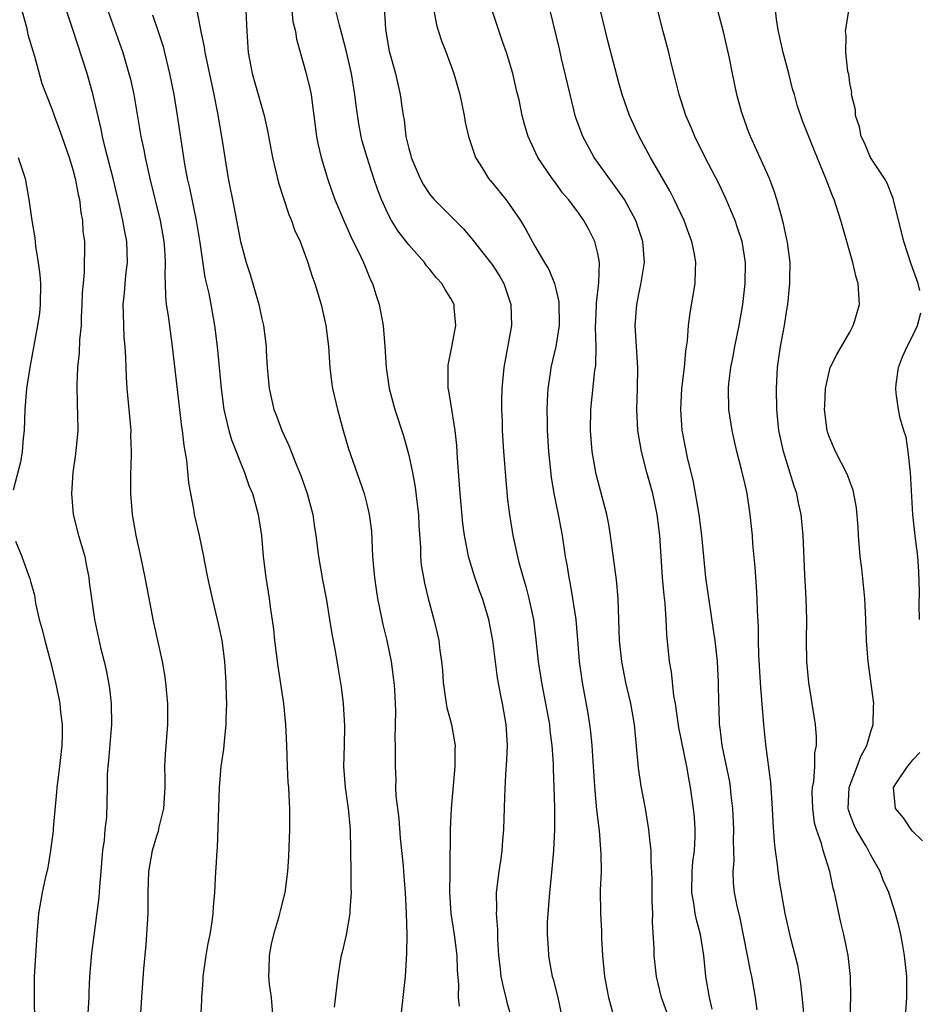
# Model space of a CAD drawing. Units: inches. Extents: x 2640000 to 2642083, y 1482000 to 1484934.
# Drawn here: x 2641140 to 2641226, y 1482148 to 1482242 of the extents above; entities that cross this region are included whole.
import ezdxf

# ---------------------------------------------------------------- set-up
doc = ezdxf.new("R2010")
doc.units = ezdxf.units.IN
doc.header["$MEASUREMENT"] = 0
doc.layers.add('LD26401482_2ft', color=222, linetype='Continuous')

msp = doc.modelspace()

# ---------------------------------------------------------------- linework, layer by layer
at = {"layer": 'LD26401482_2ft'}
for points, elevation in [([(2641151.441, 1482147), (2641151.581, 1482149), (2641151.746, 1482151.746), (2641151.974, 1482154.026), (2641152.051, 1482155), (2641152.159, 1482157), (2641152.177, 1482159), (2641152.239, 1482161), (2641152.576, 1482163), (2641153, 1482164.399), (2641153.154, 1482164.846), (2641153.234, 1482165.234), (2641153.665, 1482167), (2641153.784, 1482169), (2641153.802, 1482169.803), (2641153.774, 1482171), (2641153.824, 1482172.176), (2641154.046, 1482175), (2641154.039, 1482177), (2641153.96, 1482177.96), (2641153.849, 1482179), (2641153.747, 1482179.747), (2641153.522, 1482181), (2641152.658, 1482185), (2641152.378, 1482186.378), (2641151.897, 1482189), (2641151.481, 1482191), (2641151.018, 1482193), (2641150.671, 1482195), (2641150.52, 1482197), (2641150.513, 1482198.513), (2641150.523, 1482199), (2641150.555, 1482199.445), (2641150.576, 1482201), (2641150.527, 1482202.527), (2641150.539, 1482203), (2641150.173, 1482207), (2641150.1, 1482208.1), (2641150.066, 1482209), (2641150.055, 1482209.945), (2641149.981, 1482211), (2641149.887, 1482211.887), (2641149.845, 1482213), (2641149.836, 1482214.164), (2641149.785, 1482215), (2641149.912, 1482216.088), (2641149.971, 1482217), (2641150.09, 1482218.09), (2641150.213, 1482219), (2641150.15, 1482221), (2641149.951, 1482221.952), (2641149.766, 1482223), (2641149.404, 1482224.596), (2641148.829, 1482227), (2641148.085, 1482229.915), (2641147.828, 1482231), (2641147.696, 1482231.696), (2641146.944, 1482234.943), (2641146.352, 1482237), (2641145, 1482241.184), (2641143.714, 1482245)], 10188), ([(2641140.15, 1482243), (2641140.578, 1482241.422), (2641140.725, 1482240.725), (2641141.17, 1482239.17), (2641141.343, 1482238.657), (2641142.056, 1482236.056), (2641142.45, 1482235), (2641143, 1482233.632), (2641143.212, 1482233), (2641143.707, 1482231.708), (2641143.94, 1482231), (2641144.652, 1482229), (2641145, 1482227.865), (2641145.227, 1482227), (2641145.497, 1482225.497), (2641145.617, 1482225), (2641145.755, 1482223.755), (2641145.905, 1482223), (2641145.964, 1482221.964), (2641146.093, 1482221), (2641146.082, 1482218.082), (2641145.966, 1482217), (2641145.888, 1482216.111), (2641145.863, 1482215), (2641145.797, 1482213.797), (2641145.776, 1482213), (2641145.645, 1482211.645), (2641145.592, 1482210.409), (2641145.44, 1482209), (2641145.368, 1482207.368), (2641145.406, 1482205.406), (2641145.452, 1482204.548), (2641145.46, 1482203), (2641145.253, 1482200.747), (2641145.004, 1482199), (2641144.855, 1482197), (2641145.02, 1482195), (2641145.533, 1482193), (2641146.124, 1482191), (2641146.26, 1482190.259), (2641146.53, 1482189), (2641146.565, 1482188.565), (2641146.76, 1482187), (2641147.049, 1482185), (2641147.642, 1482182.358), (2641147.989, 1482181), (2641148.179, 1482180.179), (2641148.405, 1482179), (2641148.485, 1482178.485), (2641148.656, 1482177), (2641148.676, 1482175), (2641148.409, 1482171.591), (2641148.327, 1482171), (2641148.262, 1482170.262), (2641148.255, 1482169), (2641148.192, 1482166.192), (2641148.037, 1482165), (2641147.986, 1482163.986), (2641147.83, 1482163), (2641147.753, 1482162.247), (2641147.673, 1482161), (2641147.534, 1482159.534), (2641147.476, 1482158.524), (2641146.78, 1482153.22), (2641146.599, 1482151), (2641146.521, 1482149.479), (2641146.509, 1482149), (2641146.39, 1482147)], 10186), ([(2641148.339, 1482243), (2641149.76, 1482239), (2641150.345, 1482237), (2641150.473, 1482236.473), (2641150.792, 1482235), (2641151.483, 1482231), (2641151.748, 1482229.748), (2641151.877, 1482229), (2641152.332, 1482227), (2641153.303, 1482223), (2641153.668, 1482221), (2641153.728, 1482220.272), (2641153.794, 1482219), (2641153.747, 1482217.747), (2641153.785, 1482217), (2641153.809, 1482215.809), (2641153.9, 1482215), (2641154.065, 1482213.935), (2641154.458, 1482211), (2641155.356, 1482203.356), (2641155.416, 1482203), (2641155.57, 1482201.57), (2641155.824, 1482200.176), (2641156.01, 1482198.01), (2641156.189, 1482197), (2641156.49, 1482195.51), (2641156.567, 1482195), (2641157.04, 1482193), (2641157.44, 1482191), (2641157.524, 1482190.476), (2641157.811, 1482189), (2641158.257, 1482187), (2641158.758, 1482185), (2641159, 1482183.9), (2641159.176, 1482183), (2641159.437, 1482181), (2641159.578, 1482179), (2641159.602, 1482177.602), (2641159.628, 1482177), (2641159.576, 1482175.576), (2641159.572, 1482175), (2641159.403, 1482173.403), (2641159.342, 1482172.658), (2641159.095, 1482171), (2641158.919, 1482169), (2641158.734, 1482163.266), (2641158.7, 1482163), (2641158.627, 1482161.373), (2641158.594, 1482161), (2641158.494, 1482159), (2641158.365, 1482157.635), (2641158.328, 1482157), (2641158.232, 1482156.232), (2641158.033, 1482155), (2641157.862, 1482154.139), (2641157.665, 1482153), (2641157.386, 1482151), (2641157.385, 1482150.615), (2641157.259, 1482149), (2641157.263, 1482148.737), (2641157.168, 1482147)], 10190), ([(2641156.809, 1482243), (2641157.202, 1482241), (2641157.519, 1482239.519), (2641157.582, 1482239), (2641157.716, 1482238.284), (2641158.413, 1482235), (2641158.77, 1482233.23), (2641159.189, 1482230.811), (2641159.468, 1482229), (2641159.805, 1482227), (2641160.331, 1482224.331), (2641160.961, 1482221), (2641161.502, 1482219), (2641161.879, 1482217.879), (2641162.715, 1482215), (2641163, 1482213.636), (2641163.161, 1482213), (2641163.404, 1482211), (2641163.416, 1482210.584), (2641163.513, 1482209), (2641163.694, 1482207), (2641164.153, 1482205), (2641164.395, 1482204.395), (2641164.906, 1482203), (2641165.571, 1482201.571), (2641165.782, 1482201), (2641166.304, 1482199.696), (2641166.719, 1482198.719), (2641167.33, 1482197), (2641167.841, 1482195), (2641167.984, 1482193.984), (2641168.142, 1482193), (2641168.394, 1482191), (2641168.777, 1482188.777), (2641169.144, 1482186.856), (2641169.455, 1482185), (2641169.655, 1482183.655), (2641169.977, 1482182.023), (2641170.27, 1482180.27), (2641170.552, 1482178.552), (2641170.735, 1482177), (2641170.87, 1482174.87), (2641170.843, 1482173), (2641170.789, 1482171), (2641170.923, 1482169), (2641171.217, 1482167), (2641171.365, 1482165.366), (2641171.415, 1482165), (2641171.472, 1482161), (2641171.47, 1482159.471), (2641171.496, 1482159), (2641171.368, 1482157.368), (2641171.371, 1482157), (2641171.019, 1482154.981), (2641170.662, 1482153.338), (2641170.563, 1482153), (2641170.47, 1482152.47), (2641170.235, 1482151), (2641169.904, 1482148.096)], 10194), ([(2641161.49, 1482243), (2641161.568, 1482241), (2641161.7, 1482239), (2641162.082, 1482237), (2641163.215, 1482233), (2641163.539, 1482231.539), (2641164.02, 1482229), (2641164.594, 1482226.594), (2641165.583, 1482223.583), (2641165.831, 1482223), (2641166.124, 1482222.124), (2641166.644, 1482221), (2641167.391, 1482219), (2641167.774, 1482217.774), (2641168.048, 1482217), (2641168.653, 1482215), (2641169.104, 1482213), (2641169.333, 1482211), (2641169.467, 1482209), (2641169.637, 1482207.637), (2641169.736, 1482207), (2641170.193, 1482205), (2641170.744, 1482203), (2641171.269, 1482201.269), (2641172.736, 1482197), (2641173, 1482195.988), (2641173.236, 1482195), (2641173.429, 1482193.429), (2641173.555, 1482191), (2641173.676, 1482189.676), (2641173.717, 1482189), (2641173.876, 1482187.876), (2641174.007, 1482187), (2641174.42, 1482185), (2641174.521, 1482184.521), (2641174.897, 1482183), (2641175.316, 1482181), (2641175.58, 1482179), (2641175.629, 1482178.371), (2641175.721, 1482176.279), (2641175.661, 1482173.661), (2641175.694, 1482173), (2641175.7, 1482172.3), (2641175.686, 1482171), (2641175.758, 1482169.758), (2641175.746, 1482169), (2641175.771, 1482168.23), (2641176.057, 1482166.057), (2641176.184, 1482164.184), (2641176.455, 1482161.545), (2641176.526, 1482160.526), (2641176.657, 1482159), (2641176.757, 1482157), (2641176.804, 1482155), (2641176.789, 1482153.211), (2641176.637, 1482151), (2641176.208, 1482147)], 10196), ([(2641165.843, 1482243), (2641165.962, 1482241.962), (2641166.199, 1482241), (2641166.29, 1482240.291), (2641167.216, 1482237), (2641167.576, 1482235.576), (2641167.691, 1482235), (2641167.781, 1482234.218), (2641167.962, 1482233), (2641168.217, 1482231), (2641168.345, 1482230.345), (2641168.648, 1482229), (2641169.238, 1482227), (2641169.694, 1482225.694), (2641169.954, 1482225), (2641170.864, 1482222.864), (2641171.482, 1482221.482), (2641172.44, 1482219.56), (2641172.693, 1482219), (2641172.771, 1482218.771), (2641173.363, 1482217.363), (2641173.555, 1482217), (2641173.881, 1482215.881), (2641174.175, 1482215), (2641174.543, 1482213), (2641174.59, 1482212.59), (2641174.713, 1482211), (2641174.848, 1482209), (2641175.13, 1482207), (2641175.659, 1482205), (2641176.491, 1482202.491), (2641176.912, 1482201), (2641177, 1482200.651), (2641177.351, 1482199), (2641177.614, 1482197.614), (2641177.76, 1482196.24), (2641177.915, 1482195), (2641177.963, 1482193.963), (2641178.112, 1482191.888), (2641178.124, 1482191), (2641178.191, 1482190.191), (2641178.382, 1482189), (2641178.482, 1482188.482), (2641178.838, 1482187), (2641179.387, 1482185), (2641179.704, 1482183.704), (2641179.854, 1482183), (2641179.957, 1482182.043), (2641180.113, 1482181), (2641180.194, 1482180.194), (2641180.262, 1482179), (2641180.555, 1482177), (2641180.622, 1482176.621), (2641181.049, 1482175), (2641181.361, 1482173.361), (2641181.412, 1482173), (2641181.396, 1482172.604), (2641181.398, 1482171), (2641181.025, 1482167), (2641180.93, 1482165), (2641180.896, 1482161.104), (2641180.908, 1482160.908), (2641180.876, 1482159), (2641180.993, 1482157), (2641181.315, 1482155), (2641181.588, 1482153), (2641181.62, 1482151.62), (2641181.737, 1482150.263), (2641181.699, 1482149), (2641181.805, 1482148.195)], 10198), ([(2641186.822, 1482147), (2641186.397, 1482148.396), (2641186.26, 1482149), (2641186.002, 1482150.001), (2641185.811, 1482151), (2641185.724, 1482151.723), (2641185.581, 1482153), (2641185.471, 1482154.529), (2641185.491, 1482155.491), (2641185.361, 1482157), (2641185.384, 1482157.384), (2641185.365, 1482159), (2641185.607, 1482161), (2641185.79, 1482162.21), (2641185.891, 1482163), (2641185.962, 1482163.962), (2641186.06, 1482165), (2641186.086, 1482166.086), (2641186.128, 1482167), (2641186.151, 1482168.151), (2641186.243, 1482170.243), (2641186.34, 1482171.66), (2641186.387, 1482173), (2641186.273, 1482175), (2641185.922, 1482177), (2641185.756, 1482177.756), (2641185.452, 1482179.452), (2641185.011, 1482183), (2641184.622, 1482185), (2641184.015, 1482187), (2641183.734, 1482187.734), (2641183.223, 1482189.223), (2641182.684, 1482191), (2641182.625, 1482191.375), (2641182.296, 1482193), (2641182.142, 1482194.142), (2641181.879, 1482197), (2641181.638, 1482200.362), (2641181.567, 1482201.567), (2641181.418, 1482203), (2641181, 1482205.607), (2641180.8, 1482206.8), (2641180.754, 1482207), (2641180.756, 1482208.756), (2641180.737, 1482209), (2641180.759, 1482209.241), (2641181.139, 1482211.139), (2641181.468, 1482213), (2641181.316, 1482214.685), (2641181.306, 1482215), (2641181, 1482215.579), (2641180.451, 1482216.451), (2641180.15, 1482217), (2641179.589, 1482217.589), (2641179, 1482218.332), (2641178.691, 1482218.691), (2641178.484, 1482219), (2641177, 1482220.693), (2641175.994, 1482221.994), (2641175.359, 1482223), (2641175, 1482223.681), (2641174.403, 1482225), (2641174.008, 1482226.008), (2641173.669, 1482227), (2641173.023, 1482229), (2641172.57, 1482230.57), (2641172.468, 1482231), (2641172.229, 1482232.229), (2641171.971, 1482233.971), (2641171.852, 1482235), (2641171.526, 1482237), (2641171.073, 1482239.073), (2641170.658, 1482240.658), (2641170.388, 1482241.612), (2641170.06, 1482243)], 10200), ([(2641174.643, 1482243.357), (2641174.775, 1482241.225), (2641174.802, 1482241), (2641175.141, 1482239.141), (2641175.728, 1482237), (2641176.189, 1482235), (2641176.363, 1482233.637), (2641176.462, 1482233), (2641176.553, 1482232.553), (2641176.726, 1482231), (2641177, 1482229.854), (2641177.199, 1482229.199), (2641177.236, 1482229), (2641178.084, 1482227), (2641178.407, 1482226.407), (2641179, 1482225.495), (2641179.413, 1482225), (2641182.2, 1482222.2), (2641183.113, 1482221.113), (2641184.793, 1482219), (2641185, 1482218.718), (2641185.662, 1482217.662), (2641186.038, 1482217), (2641186.728, 1482215), (2641186.77, 1482213), (2641186.046, 1482209), (2641185.844, 1482207), (2641185.842, 1482205.842), (2641185.82, 1482205), (2641185.878, 1482203.878), (2641185.895, 1482203), (2641186.023, 1482201), (2641186.122, 1482199.878), (2641186.237, 1482198.237), (2641186.413, 1482196.413), (2641186.581, 1482195), (2641186.9, 1482193), (2641187.436, 1482190.564), (2641187.881, 1482189), (2641188.151, 1482188.151), (2641188.44, 1482187), (2641188.864, 1482185), (2641189.101, 1482183.101), (2641189.324, 1482181), (2641189.631, 1482179), (2641190.024, 1482177), (2641190.39, 1482175), (2641190.439, 1482174.439), (2641190.633, 1482173), (2641190.748, 1482171.252), (2641190.753, 1482170.753), (2641190.823, 1482169), (2641190.876, 1482167.124), (2641190.884, 1482165), (2641190.795, 1482163), (2641190.571, 1482160.571), (2641190.407, 1482159), (2641190.189, 1482156.189), (2641190.185, 1482155), (2641190.285, 1482153.715), (2641190.295, 1482153), (2641190.4, 1482152.4), (2641190.66, 1482151), (2641190.741, 1482150.741), (2641191.179, 1482149), (2641191.614, 1482147)], 10202), ([(2641179.374, 1482243), (2641179.647, 1482241.647), (2641179.821, 1482241), (2641180.123, 1482240.123), (2641180.563, 1482239), (2641181.301, 1482237), (2641181.845, 1482235), (2641182.267, 1482233), (2641182.372, 1482232.372), (2641182.699, 1482231), (2641183.349, 1482229), (2641183.979, 1482228.021), (2641184.597, 1482227), (2641185, 1482226.542), (2641186.25, 1482225), (2641186.569, 1482224.569), (2641187.646, 1482223), (2641188.145, 1482222.145), (2641189, 1482220.577), (2641189.936, 1482219), (2641190.343, 1482218.343), (2641190.874, 1482217), (2641191, 1482216.496), (2641191.276, 1482215.277), (2641191.309, 1482213), (2641191.001, 1482210.999), (2641190.519, 1482209), (2641190.459, 1482208.459), (2641190.242, 1482207), (2641190.181, 1482205.819), (2641190.16, 1482205), (2641190.164, 1482203.836), (2641190.175, 1482203), (2641190.295, 1482201), (2641190.565, 1482198.564), (2641190.827, 1482197), (2641191.231, 1482195), (2641191.604, 1482193), (2641191.902, 1482191), (2641192.067, 1482190.068), (2641192.229, 1482189), (2641192.368, 1482188.368), (2641192.606, 1482187), (2641192.912, 1482185), (2641193.075, 1482183.075), (2641193.229, 1482181), (2641193.498, 1482179), (2641194.048, 1482176.048), (2641194.216, 1482175), (2641194.308, 1482174.308), (2641194.432, 1482173), (2641194.516, 1482171.484), (2641194.707, 1482168.707), (2641194.885, 1482166.885), (2641195.12, 1482164.88), (2641195.303, 1482162.697), (2641195.307, 1482161), (2641195.241, 1482159.241), (2641195.264, 1482157), (2641195.35, 1482155.35), (2641195.361, 1482154.639), (2641195.451, 1482153), (2641195.649, 1482151), (2641195.851, 1482149.851), (2641196.023, 1482149), (2641196.401, 1482147.599)], 10204), ([(2641202.107, 1482146.107), (2641201.082, 1482149), (2641200.603, 1482151), (2641200.378, 1482153), (2641200.364, 1482153.636), (2641200.217, 1482156.217), (2641200.227, 1482157), (2641200.183, 1482158.183), (2641200.181, 1482160.181), (2641200.156, 1482161), (2641200.09, 1482161.909), (2641200.088, 1482163), (2641199.956, 1482164.044), (2641199.875, 1482165), (2641199.545, 1482167), (2641199.142, 1482169.142), (2641198.877, 1482170.877), (2641198.487, 1482175), (2641198.131, 1482177), (2641197.67, 1482179), (2641197.277, 1482181), (2641197.062, 1482183), (2641196.95, 1482187), (2641196.781, 1482188.781), (2641196.222, 1482193), (2641196.051, 1482194.051), (2641195.849, 1482195), (2641194.846, 1482198.846), (2641194.465, 1482201), (2641194.303, 1482203), (2641194.338, 1482205), (2641194.731, 1482208.731), (2641194.804, 1482209.195), (2641194.837, 1482211), (2641194.79, 1482212.79), (2641194.872, 1482214.872), (2641194.869, 1482215.131), (2641195.105, 1482217.105), (2641195.164, 1482219), (2641195, 1482219.873), (2641194.732, 1482221), (2641194.158, 1482222.158), (2641193.672, 1482223), (2641193, 1482223.957), (2641192.201, 1482225), (2641191.653, 1482225.653), (2641191, 1482226.563), (2641190.665, 1482227), (2641189.301, 1482229), (2641188.369, 1482231), (2641188.04, 1482232.04), (2641187.802, 1482233), (2641187.495, 1482234.505), (2641187.296, 1482235.296), (2641186.906, 1482237), (2641186.29, 1482239), (2641185.967, 1482239.967), (2641185.596, 1482241), (2641184.951, 1482243)], 10206), ([(2641205.901, 1482147.901), (2641205.628, 1482149), (2641205.299, 1482151), (2641205.115, 1482153), (2641204.794, 1482155), (2641204.392, 1482156.392), (2641204.289, 1482157), (2641204.184, 1482157.816), (2641203.944, 1482159), (2641203.977, 1482161), (2641204.06, 1482161.94), (2641204.212, 1482163), (2641204.279, 1482164.28), (2641204.286, 1482165), (2641204.2, 1482166.2), (2641204.119, 1482167), (2641203.84, 1482169), (2641203.696, 1482169.697), (2641203.474, 1482171), (2641202.719, 1482174.719), (2641202.61, 1482175.39), (2641202.387, 1482177), (2641202.257, 1482177.743), (2641202.015, 1482180.015), (2641201.843, 1482181), (2641201.565, 1482183.565), (2641201.512, 1482185), (2641201.422, 1482186.578), (2641201.332, 1482187.332), (2641201.175, 1482189), (2641201.021, 1482191), (2641200.902, 1482193), (2641200.661, 1482195), (2641200.23, 1482197), (2641199.67, 1482199), (2641199.149, 1482201), (2641198.818, 1482203), (2641198.732, 1482205), (2641198.795, 1482207), (2641198.82, 1482209), (2641198.558, 1482213), (2641198.703, 1482215), (2641199, 1482216.483), (2641199.099, 1482216.901), (2641199.443, 1482219), (2641199.296, 1482221), (2641198.734, 1482222.734), (2641198.635, 1482223), (2641197.532, 1482225), (2641197.33, 1482225.33), (2641194.665, 1482229), (2641193.56, 1482231), (2641192.889, 1482232.889), (2641192.362, 1482235), (2641191.552, 1482238.448), (2641191.353, 1482239.353), (2641190.455, 1482243)], 10208), ([(2641210.167, 1482147.833), (2641210.036, 1482149), (2641209.674, 1482151), (2641209.541, 1482151.54), (2641209.272, 1482153), (2641208.572, 1482156.572), (2641208.274, 1482157.726), (2641208.023, 1482159), (2641207.927, 1482159.927), (2641207.883, 1482161), (2641207.985, 1482162.015), (2641207.934, 1482163.934), (2641207.967, 1482165), (2641207.868, 1482167), (2641207.718, 1482168.282), (2641207.653, 1482169), (2641207.563, 1482169.562), (2641206.851, 1482173), (2641206.655, 1482174.656), (2641206.598, 1482175), (2641206.553, 1482176.553), (2641206.523, 1482177), (2641206.501, 1482179), (2641206.395, 1482181), (2641206.167, 1482183), (2641206.03, 1482184.03), (2641205.304, 1482189), (2641205.085, 1482191), (2641204.913, 1482193), (2641204.665, 1482195), (2641204.107, 1482198.108), (2641203.55, 1482200.45), (2641203.042, 1482203.042), (2641202.9, 1482205), (2641203.005, 1482207), (2641203.248, 1482209), (2641203.397, 1482210.603), (2641203.559, 1482211.559), (2641203.655, 1482213), (2641203.785, 1482214.215), (2641204.268, 1482217), (2641204.295, 1482218.295), (2641204.342, 1482219), (2641204.207, 1482219.793), (2641203.956, 1482221), (2641203.688, 1482221.688), (2641203.217, 1482223), (2641202.274, 1482225), (2641201.846, 1482225.846), (2641200.018, 1482229), (2641198.945, 1482231), (2641198.019, 1482233), (2641197.315, 1482235), (2641197, 1482236.114), (2641196.003, 1482240.003), (2641195.255, 1482243)], 10210), ([(2641214.834, 1482145), (2641214.543, 1482148.542), (2641214.338, 1482150.339), (2641214.043, 1482152.043), (2641213.386, 1482154.614), (2641212.854, 1482157), (2641212.288, 1482160.288), (2641212.089, 1482161.911), (2641211.928, 1482163), (2641211.83, 1482163.83), (2641211.697, 1482165.697), (2641211.638, 1482167), (2641211.48, 1482169.48), (2641211, 1482173.111), (2641210.803, 1482175), (2641210.521, 1482178.521), (2641210.505, 1482179), (2641210.351, 1482181.649), (2641210.318, 1482183), (2641210.307, 1482184.307), (2641210.198, 1482185.802), (2641210.167, 1482187), (2641210.114, 1482188.114), (2641209.987, 1482189.987), (2641209.781, 1482192.218), (2641209.73, 1482193), (2641209.524, 1482195), (2641209.216, 1482197), (2641209, 1482197.999), (2641208.703, 1482199.297), (2641208.251, 1482201), (2641208.007, 1482202.007), (2641207.787, 1482203), (2641207.496, 1482205), (2641207.459, 1482207), (2641207.497, 1482207.497), (2641207.677, 1482209), (2641207.899, 1482210.101), (2641208.05, 1482211), (2641208.461, 1482213), (2641208.808, 1482215), (2641209.037, 1482217), (2641209.061, 1482219), (2641208.736, 1482221), (2641208.32, 1482222.32), (2641208.078, 1482223), (2641207.173, 1482225.173), (2641206.519, 1482226.519), (2641205.234, 1482229), (2641204.24, 1482231), (2641203.878, 1482231.879), (2641203.386, 1482233), (2641202.737, 1482235), (2641202.411, 1482236.411), (2641201.992, 1482238.008), (2641201.761, 1482239), (2641201.226, 1482241), (2641200.713, 1482243)], 10212), ([(2641219.034, 1482147), (2641219.092, 1482149.093), (2641219.08, 1482151), (2641218.854, 1482153), (2641218.432, 1482155), (2641218.158, 1482156.158), (2641217.552, 1482159), (2641217.432, 1482159.431), (2641217.092, 1482161), (2641216.476, 1482163), (2641216.31, 1482163.69), (2641215.837, 1482165), (2641215.655, 1482165.655), (2641215.467, 1482167), (2641215.429, 1482168.571), (2641215.44, 1482169), (2641215.569, 1482169.569), (2641215.66, 1482171), (2641215.683, 1482172.317), (2641215.841, 1482173), (2641215.835, 1482173.835), (2641215.726, 1482175), (2641215.1, 1482179), (2641214.914, 1482181), (2641214.887, 1482183), (2641214.901, 1482185), (2641214.853, 1482187), (2641214.729, 1482189.272), (2641214.577, 1482193), (2641214.385, 1482195), (2641214.126, 1482196.126), (2641213.951, 1482197), (2641213.707, 1482197.707), (2641212.693, 1482201), (2641212.253, 1482203), (2641212.06, 1482205), (2641212.035, 1482207), (2641212.127, 1482209), (2641212.396, 1482211), (2641212.774, 1482213), (2641213, 1482214.506), (2641213.098, 1482215), (2641213.298, 1482217), (2641213.286, 1482217.286), (2641213.321, 1482219), (2641213.078, 1482220.922), (2641212.702, 1482222.702), (2641212.451, 1482223.549), (2641212.066, 1482225), (2641211.809, 1482225.809), (2641211.346, 1482227), (2641209.532, 1482231), (2641209.401, 1482231.401), (2641208.81, 1482233), (2641208.73, 1482233.27), (2641208.259, 1482235), (2641207.82, 1482237), (2641207.535, 1482238.465), (2641207, 1482240.834), (2641206.44, 1482243)], 10214), ([(2641224.252, 1482146.252), (2641224.433, 1482149), (2641224.433, 1482151), (2641224.224, 1482153), (2641224.041, 1482153.959), (2641223.865, 1482155), (2641223.709, 1482155.709), (2641223.365, 1482157), (2641222.708, 1482159), (2641222.189, 1482160.189), (2641221.901, 1482161), (2641221, 1482162.564), (2641220.783, 1482163), (2641220.494, 1482163.506), (2641219.595, 1482165), (2641219.411, 1482165.411), (2641219, 1482166.513), (2641218.872, 1482166.872), (2641218.842, 1482167), (2641218.944, 1482169), (2641219.716, 1482171), (2641220.043, 1482171.957), (2641220.627, 1482173), (2641221, 1482174.336), (2641221.228, 1482175), (2641221.247, 1482176.753), (2641221.279, 1482177), (2641220.755, 1482181), (2641220.597, 1482183), (2641220.536, 1482185), (2641220.441, 1482187), (2641220.146, 1482189.854), (2641220, 1482191), (2641219.831, 1482193), (2641219.791, 1482193.791), (2641219.643, 1482195.643), (2641219.399, 1482197), (2641219.327, 1482197.327), (2641219, 1482198.149), (2641218.779, 1482198.779), (2641217.627, 1482201), (2641217, 1482202.509), (2641216.882, 1482202.882), (2641216.848, 1482203), (2641216.605, 1482205), (2641216.61, 1482205.39), (2641216.677, 1482207), (2641217, 1482208.449), (2641217.149, 1482209), (2641217.754, 1482210.246), (2641219, 1482212.382), (2641219.331, 1482213), (2641219.489, 1482213.489), (2641219.916, 1482215), (2641219.795, 1482217), (2641219.605, 1482217.605), (2641219.29, 1482219), (2641218.736, 1482221), (2641218.338, 1482222.338), (2641218.162, 1482223), (2641217.503, 1482225), (2641217.344, 1482225.343), (2641216.732, 1482227), (2641215.628, 1482229.628), (2641214.506, 1482232.506), (2641213.979, 1482233.979), (2641213.736, 1482235), (2641213.546, 1482235.545), (2641213.187, 1482237), (2641212.652, 1482239), (2641212.217, 1482241), (2641212.057, 1482241.943), (2641211.931, 1482243)], 10216), ([(2641225.662, 1482216.338), (2641225.528, 1482217), (2641224.844, 1482218.844), (2641224.14, 1482221), (2641223.943, 1482221.943), (2641223.197, 1482224.803), (2641223.134, 1482225.134), (2641223, 1482225.41), (2641222.561, 1482226.561), (2641222.32, 1482227), (2641220.99, 1482229), (2641220.391, 1482230.391), (2641220.09, 1482231), (2641219.934, 1482231.934), (2641219.54, 1482233), (2641219.552, 1482233.552), (2641219.181, 1482235), (2641219.193, 1482235.193), (2641219, 1482236.1), (2641218.907, 1482236.907), (2641218.814, 1482237.186), (2641218.626, 1482239), (2641218.642, 1482240.642), (2641218.609, 1482241), (2641218.911, 1482243)], 10218), ([(2641152.591, 1482242.59), (2641153.137, 1482241), (2641153.585, 1482239.585), (2641153.735, 1482239), (2641154.206, 1482237), (2641154.603, 1482235), (2641154.944, 1482233), (2641155.524, 1482229), (2641155.629, 1482228.371), (2641155.894, 1482227), (2641156.106, 1482226.106), (2641156.731, 1482223), (2641157.087, 1482220.913), (2641157.582, 1482217.582), (2641157.944, 1482216.056), (2641158.147, 1482215), (2641158.499, 1482213), (2641158.737, 1482211), (2641159.111, 1482207), (2641159.379, 1482205), (2641159.521, 1482204.479), (2641159.864, 1482203), (2641160.117, 1482202.117), (2641160.568, 1482201), (2641161, 1482199.876), (2641161.363, 1482199), (2641161.774, 1482197.774), (2641162.097, 1482197), (2641162.663, 1482195), (2641162.96, 1482193), (2641163.135, 1482191), (2641163.375, 1482189), (2641163.683, 1482187), (2641163.783, 1482186.217), (2641164.098, 1482184.098), (2641164.22, 1482183), (2641164.536, 1482180.536), (2641165.051, 1482177), (2641165.252, 1482175), (2641165.341, 1482173), (2641165.402, 1482171), (2641165.481, 1482169.481), (2641165.527, 1482169), (2641165.59, 1482167.59), (2641165.649, 1482167), (2641165.636, 1482165.636), (2641165.648, 1482165), (2641165.551, 1482162.449), (2641165.45, 1482161), (2641165.185, 1482159), (2641164.741, 1482157.259), (2641164.692, 1482157), (2641164.585, 1482156.585), (2641164.108, 1482155), (2641163.896, 1482154.104), (2641163.685, 1482153), (2641163.677, 1482151.677), (2641163.647, 1482151), (2641163.71, 1482150.29), (2641163.888, 1482149), (2641164.046, 1482147)], 10192), ([(2641139.797, 1482229), (2641140.446, 1482227), (2641140.811, 1482225), (2641141.086, 1482223), (2641141.363, 1482221.362), (2641141.434, 1482220.566), (2641141.699, 1482219), (2641141.843, 1482217.843), (2641141.91, 1482217), (2641141.897, 1482215), (2641141.813, 1482214.187), (2641141.641, 1482213), (2641140.893, 1482209), (2641140.573, 1482207), (2641140.414, 1482205), (2641140.36, 1482203), (2641140.276, 1482202.276), (2641140.177, 1482201), (2641140.016, 1482199.984), (2641139.32, 1482197.32)], 10184), ([(2641225.634, 1482185), (2641225.606, 1482186.394), (2641225.636, 1482187.635), (2641225.595, 1482189.595), (2641225.49, 1482191), (2641225.268, 1482192.732), (2641225.007, 1482195), (2641224.792, 1482199), (2641224.741, 1482199.259), (2641224.569, 1482201), (2641224.357, 1482202.358), (2641224.142, 1482203), (2641223.806, 1482204.194), (2641223.647, 1482205), (2641223.431, 1482206.569), (2641223.386, 1482207), (2641223.426, 1482207.426), (2641223.635, 1482209), (2641224.031, 1482210.031), (2641224.462, 1482211), (2641225, 1482212.057), (2641225.449, 1482213), (2641225.779, 1482214.221)], 10218), ([(2641139.546, 1482192.454), (2641140.153, 1482191), (2641140.773, 1482189.227), (2641140.912, 1482188.912), (2641141, 1482188.517), (2641141.33, 1482187.33), (2641141.436, 1482186.564), (2641141.797, 1482185), (2641142.06, 1482184.061), (2641142.313, 1482183), (2641142.858, 1482181), (2641143.359, 1482179), (2641143.642, 1482177.642), (2641143.753, 1482177), (2641143.826, 1482176.174), (2641143.974, 1482175), (2641143.987, 1482173.987), (2641143.954, 1482173), (2641143.84, 1482172.16), (2641143.717, 1482171), (2641143.459, 1482169), (2641143.439, 1482168.561), (2641143.125, 1482165.125), (2641143.12, 1482164.88), (2641142.856, 1482163), (2641142.601, 1482161.399), (2641142.35, 1482160.35), (2641142.086, 1482159), (2641141.735, 1482157), (2641141.568, 1482155), (2641141.316, 1482151), (2641141.306, 1482148.694), (2641141.354, 1482147)], 10184), ([(2641225.927, 1482163.927), (2641225, 1482164.804), (2641224.84, 1482165), (2641224.13, 1482166.13), (2641223.356, 1482167), (2641223.182, 1482169), (2641223.46, 1482169.461), (2641224.489, 1482171), (2641224.734, 1482171.265), (2641225, 1482171.654), (2641225.665, 1482172.335)], 10218)]:
    msp.add_lwpolyline(points, dxfattribs=dict(at, elevation=elevation))

doc.saveas('drawing.dxf')
